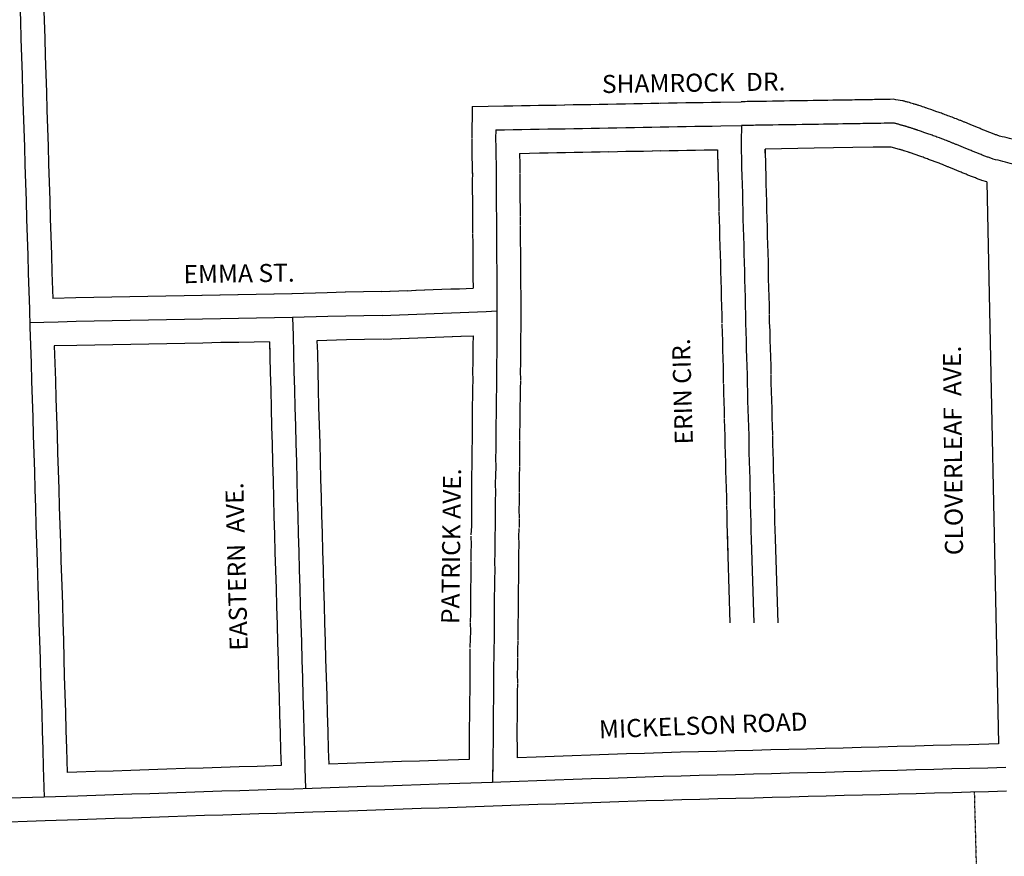
# Model space of a CAD drawing. Extents: x 2168698 to 2204063, y 15808012 to 15899945.
# Drawn here: x 2185055 to 2186419, y 15850638 to 15851798 of the extents above; entities that cross this region are included whole.
import ezdxf
from ezdxf.enums import TextEntityAlignment as Align

# ---------------------------------------------------------------- set-up
doc = ezdxf.new("R2010")
doc.units = 0
doc.header["$MEASUREMENT"] = 0
doc.linetypes.add('DGN_STYLE_2', pattern=[0.0011, 0, -0.0011])
for name, color, linetype in [('L18', 7, 'CONTINUOUS'), ('L2', 7, 'CONTINUOUS'), ('L3', 7, 'CONTINUOUS'), ('L9', 7, 'CONTINUOUS')]:
    doc.layers.add(name, color=color, linetype=linetype)
doc.styles.add('STYLE-FONT002', font='font002.shx')

msp = doc.modelspace()

# ---------------------------------------------------------------- linework, layer by layer
at = {"layer": 'L18', "color": 7, "linetype": 'CONTINUOUS'}
for p, q in [((2185682.1, 15851677.8), (2185681.5, 15851633.7)), ((2185682.1, 15851677.8), (2185726.2, 15851678.4)), ((2185726, 15851678.4), (2185738.1, 15851678.7)), ((2185738.3, 15851678.7), (2185750.3, 15851678.9)), ((2185750.3, 15851678.9), (2185762.3, 15851679)), ((2185762.1, 15851679), (2185774, 15851679.3)), ((2185774.2, 15851679.3), (2185786.2, 15851679.5)), ((2185786, 15851679.5), (2185798.1, 15851679.7)), ((2185798.3, 15851679.7), (2185810.3, 15851679.9)), ((2185810.1, 15851679.9), (2185822.1, 15851680.2)), ((2185822.3, 15851680.2), (2185834.3, 15851680.3)), ((2185834.1, 15851680.3), (2185846.1, 15851680.6)), ((2185846.3, 15851680.6), (2185858.2, 15851680.8)), ((2185858, 15851680.8), (2185870, 15851681)), ((2185870.2, 15851681), (2185882.2, 15851681.2)), ((2185882, 15851681.2), (2185894.1, 15851681.5)), ((2185894.5, 15851681.5), (2185906.5, 15851681.6)), ((2185906.1, 15851681.6), (2185918.1, 15851681.8)), ((2185918.1, 15851681.8), (2185930.1, 15851682.1)), ((2185929.8, 15851682.1), (2185941.7, 15851682.4)), ((2185942.4, 15851682.4), (2185954.4, 15851682.5)), ((2185954.2, 15851682.5), (2185966.3, 15851682.7)), ((2185966.1, 15851682.7), (2185978.1, 15851683)), ((2185978.3, 15851683), (2185990.3, 15851683.1)), ((2185990.1, 15851683.1), (2186002.1, 15851683.4)), ((2186002.3, 15851683.4), (2186014.1, 15851683.6)), ((2186013.9, 15851683.6), (2186026, 15851683.8)), ((2186026.3, 15851683.8), (2186054.8, 15851684.2)), ((2185681.5, 15851632.8), (2185681.7, 15851620.7)), ((2185681.7, 15851621.1), (2185681.7, 15851608)), ((2185991.5, 15851617.2), (2186003.5, 15851617.4)), ((2186003.3, 15851617.4), (2186021.9, 15851617.7)), ((2186021.9, 15851617.7), (2186022.5, 15851592.5)), ((2186087.8, 15851618.3), (2186088.2, 15851606.3)), ((2186155.9, 15851619.8), (2186087.9, 15851618.7)), ((2186087.9, 15851618.7), (2186088.4, 15851593.9)), ((2186091, 15851618.8), (2186090.9, 15851618.8)), ((2186209.7, 15851620.6), (2186155.9, 15851619.8)), ((2186155.9, 15851619.8), (2186155.9, 15851619.8)), ((2186237.8, 15851621.1), (2186209.7, 15851620.6)), ((2186209.7, 15851620.6), (2186209.7, 15851620.6)), ((2186248.9, 15851621.3), (2186237.8, 15851621.1)), ((2186237.8, 15851621.1), (2186237.8, 15851621.1)), ((2186262.8, 15851621.5), (2186248.8, 15851621.3)), ((2186248.8, 15851621.3), (2186248.9, 15851621.3)), ((2186274.4, 15851618.2), (2186262.8, 15851621.5)), ((2185681.7, 15851608), (2185682.2, 15851596.1)), ((2185747.6, 15851612.7), (2185775.4, 15851613.3)), ((2185747.6, 15851612.7), (2185748.2, 15851597.5)), ((2185775.2, 15851613.3), (2185787.2, 15851613.5)), ((2185787.4, 15851613.5), (2185799.5, 15851613.7)), ((2185799.3, 15851613.7), (2185811.3, 15851613.9)), ((2185811.5, 15851613.9), (2185823.5, 15851614.2)), ((2185823.3, 15851614.2), (2185835.3, 15851614.3)), ((2185835.5, 15851614.4), (2185847.5, 15851614.6)), ((2185847.3, 15851614.6), (2185859.2, 15851614.8)), ((2185859.4, 15851614.8), (2185871.4, 15851615.1)), ((2185871.2, 15851615), (2185883.2, 15851615.2)), ((2185883.4, 15851615.2), (2185895.5, 15851615.5)), ((2185895, 15851615.5), (2185907, 15851615.6)), ((2185907.5, 15851615.6), (2185919.5, 15851615.8)), ((2185919.5, 15851615.8), (2185931.5, 15851616.1)), ((2185931.7, 15851616.1), (2185943.7, 15851616.5)), ((2185943, 15851616.4), (2185955, 15851616.5)), ((2185955.2, 15851616.5), (2185967.3, 15851616.7)), ((2185967.5, 15851616.7), (2185979.5, 15851617)), ((2185979.3, 15851617), (2185991.3, 15851617.2)), ((2186021.9, 15851616.4), (2186022.2, 15851604.4)), ((2186286.9, 15851614.2), (2186280.9, 15851616.1)), ((2186302.5, 15851608.8), (2186289.6, 15851613.3)), ((2186329.1, 15851598.9), (2186314.6, 15851604.4)), ((2185682.2, 15851597), (2185682.2, 15851585)), ((2185748.2, 15851597.5), (2185748.2, 15851585.5)), ((2186022.5, 15851592.3), (2186022.8, 15851580.4)), ((2186088.4, 15851594.2), (2186088.8, 15851582.4)), ((2185682.3, 15851585.7), (2185682.1, 15851573.7)), ((2185748.2, 15851584.8), (2185748.1, 15851572.8)), ((2186022.8, 15851580.2), (2186023.2, 15851568.2)), ((2186088.8, 15851582.6), (2186089.2, 15851570.6)), ((2185682.1, 15851573), (2185682.2, 15851561)), ((2185748.1, 15851573.5), (2185748.2, 15851561.5)), ((2186023.2, 15851568.5), (2186023.6, 15851556.5)), ((2186089.2, 15851570.3), (2186089.5, 15851558.3)), ((2186395.2, 15851573), (2186388.5, 15851575.2)), ((2186395.2, 15851573), (2186411.2, 15850794.1)), ((2185682.2, 15851561), (2185682.3, 15851548.9)), ((2185748.2, 15851561.5), (2185748.3, 15851549.4)), ((2185748.3, 15851549.4), (2185748.4, 15851537.5)), ((2186023.6, 15851556.7), (2186023.8, 15851544.7)), ((2186089.6, 15851558.1), (2186089.8, 15851546.1)), ((2185682.3, 15851548.9), (2185682.4, 15851537)), ((2185682.4, 15851536.5), (2185682.6, 15851524.5)), ((2185748.4, 15851538), (2185748.6, 15851525.9)), ((2186023.8, 15851545.1), (2186023.9, 15851533.1)), ((2186089.8, 15851545.7), (2186089.9, 15851533.7)), ((2185682.6, 15851524.9), (2185682.7, 15851512.9)), ((2185748.6, 15851525.4), (2185748.7, 15851513.4)), ((2186023.9, 15851532.2), (2186024.4, 15851520.2)), ((2186089.9, 15851534.6), (2186090.3, 15851522.6)), ((2186090.3, 15851522.3), (2186090.7, 15851510.3)), ((2185682.7, 15851513.6), (2185682.6, 15851501.6)), ((2185748.7, 15851512.7), (2185748.6, 15851500.7)), ((2186024.4, 15851520.5), (2186024.7, 15851508.5)), ((2186024.7, 15851508.7), (2186025, 15851496.7)), ((2186090.7, 15851510.1), (2186090.9, 15851498.1)), ((2185682.6, 15851500.7), (2185682.8, 15851488.7)), ((2185748.6, 15851501.7), (2185748.7, 15851489.7)), ((2186025, 15851496.5), (2186025.3, 15851484.4)), ((2186090.9, 15851498.3), (2186091.3, 15851486.3)), ((2185682.8, 15851489.1), (2185682.8, 15851477.2)), ((2185748.7, 15851489.2), (2185748.8, 15851477.2)), ((2186025.3, 15851484.2), (2186025.7, 15851472.2)), ((2186091.3, 15851486.6), (2186091.7, 15851474.6)), ((2185682.8, 15851476.9), (2185682.9, 15851464.9)), ((2185748.8, 15851477.4), (2185748.9, 15851465.4)), ((2186025.7, 15851472.4), (2186026.1, 15851460.5)), ((2186091.7, 15851474.3), (2186092, 15851462.4)), ((2185682.9, 15851464.9), (2185683, 15851453)), ((2185748.9, 15851465.4), (2185748.9, 15851453.5)), ((2185748.9, 15851453.7), (2185749.1, 15851441.7)), ((2186026.1, 15851461.2), (2186026.2, 15851449.2)), ((2186092.1, 15851461.7), (2186092.2, 15851449.7)), ((2185683, 15851452.8), (2185683.1, 15851440.7)), ((2185683.1, 15851440.9), (2185683.2, 15851425.9)), ((2185749.1, 15851441.4), (2185749.2, 15851429.4)), ((2186026.2, 15851448.8), (2186026.4, 15851436.8)), ((2186092.1, 15851450.2), (2186092.4, 15851438.2)), ((2185749.2, 15851429.4), (2185749.3, 15851417.4)), ((2186026.4, 15851436.3), (2186026.9, 15851424.3)), ((2186092.4, 15851438.6), (2186092.8, 15851426.6)), ((2186092.8, 15851426.4), (2186093.2, 15851414.4)), ((2185157.6, 15851412.9), (2185132.6, 15851412.3)), ((2185182.6, 15851413.4), (2185157.6, 15851412.9)), ((2185207.6, 15851413.9), (2185182.6, 15851413.4)), ((2185232.7, 15851414.3), (2185207.7, 15851413.9)), ((2185257.6, 15851414.8), (2185232.6, 15851414.3)), ((2185282.7, 15851415.3), (2185257.6, 15851414.8)), ((2185307.7, 15851415.7), (2185282.8, 15851415.3)), ((2185332.5, 15851416.2), (2185307.6, 15851415.7)), ((2185357.6, 15851416.7), (2185332.6, 15851416.3)), ((2185382.5, 15851417.2), (2185357.5, 15851416.7)), ((2185407.8, 15851417.5), (2185382.8, 15851417.2)), ((2185432.4, 15851418.1), (2185407.4, 15851417.5)), ((2185556.1, 15851421.1), (2185568.1, 15851421.6)), ((2185568.3, 15851421.6), (2185580.2, 15851422)), ((2185580.4, 15851422), (2185592.5, 15851422.4)), ((2185592, 15851422.3), (2185604.1, 15851422.9)), ((2185604.3, 15851422.9), (2185616.3, 15851423.3)), ((2185616.1, 15851423.3), (2185628, 15851423.8)), ((2185628, 15851423.8), (2185640, 15851424.3)), ((2185640.2, 15851424.3), (2185652.3, 15851424.7)), ((2185652.6, 15851424.7), (2185664.6, 15851425.1)), ((2185664.1, 15851425.1), (2185683.2, 15851425.9)), ((2185749.3, 15851417.4), (2185749.4, 15851394.5)), ((2186026.9, 15851424.5), (2186027.2, 15851412.5)), ((2186027.2, 15851412.8), (2186027.5, 15851400.8)), ((2186093.2, 15851414.2), (2186093.4, 15851402.2)), ((2185132.6, 15851412.3), (2185101, 15851411.7)), ((2186027.5, 15851400.5), (2186027.8, 15851388.4)), ((2186093.4, 15851402.4), (2186093.8, 15851390.3)), ((2185749.4, 15851393.9), (2185749.3, 15851381.9)), ((2186027.8, 15851389.4), (2186027.8, 15851377.4)), ((2186093.8, 15851389.4), (2186093.8, 15851377.5)), ((2185749.3, 15851382.6), (2185749.4, 15851370.6)), ((2186027.8, 15851376.1), (2186028.3, 15851364.1)), ((2186093.8, 15851378.9), (2186094.3, 15851366.9)), ((2185630.8, 15851357.9), (2185642.8, 15851358.4)), ((2185642.6, 15851358.4), (2185654.7, 15851358.8)), ((2185654.4, 15851358.8), (2185666.4, 15851359.1)), ((2185666.9, 15851359.1), (2185683.2, 15851359.8)), ((2185683.2, 15851359.8), (2185683.1, 15851346.8)), ((2185749.4, 15851369.9), (2185749.2, 15851357.9)), ((2186028.3, 15851364.5), (2186028.7, 15851352.5)), ((2186094.3, 15851366.4), (2186094.6, 15851354.4)), ((2185134, 15851346.4), (2185103, 15851345.7)), ((2185159, 15851346.9), (2185134, 15851346.4)), ((2185184, 15851347.4), (2185159, 15851346.9)), ((2185209, 15851347.9), (2185184, 15851347.4)), ((2185233.9, 15851348.3), (2185208.9, 15851347.9)), ((2185259, 15851348.8), (2185234, 15851348.3)), ((2185284, 15851349.3), (2185259, 15851348.8)), ((2185308.9, 15851349.8), (2185283.9, 15851349.3)), ((2185333.9, 15851350.3), (2185309, 15851349.8)), ((2185358.8, 15851350.7), (2185333.8, 15851350.3)), ((2185401, 15851351.5), (2185358.9, 15851350.7)), ((2185401, 15851351.5), (2185401.5, 15851334.2)), ((2185401.1, 15851351.5), (2185402.1, 15851309.3)), ((2185508, 15851354.1), (2185467, 15851353)), ((2185467, 15851353), (2185467.5, 15851336)), ((2185532.9, 15851354.7), (2185507.9, 15851354.1)), ((2185558, 15851355.1), (2185532.7, 15851354.7)), ((2185558.9, 15851355.1), (2185570.9, 15851355.6)), ((2185570.7, 15851355.6), (2185582.6, 15851356.1)), ((2185582.3, 15851356), (2185594.3, 15851356.4)), ((2185594.8, 15851356.4), (2185606.9, 15851356.9)), ((2185606.7, 15851356.9), (2185618.7, 15851357.3)), ((2185618.9, 15851357.3), (2185630.8, 15851357.9)), ((2185683.1, 15851346.6), (2185683, 15851334.6)), ((2185749.1, 15851346.2), (2185749, 15851334.2)), ((2185749.2, 15851357.9), (2185749.1, 15851345.9)), ((2186028.7, 15851352.7), (2186028.9, 15851340.7)), ((2186094.7, 15851354.2), (2186094.9, 15851342.2)), ((2185467.5, 15851335.9), (2185468.1, 15851310.9)), ((2185683, 15851334.8), (2185682.8, 15851322.7)), ((2185749, 15851333.9), (2185748.8, 15851321.9)), ((2186028.9, 15851340.3), (2186029.4, 15851328.3)), ((2186094.9, 15851342.6), (2186095.3, 15851330.6)), ((2185682.8, 15851322.7), (2185682.7, 15851310.8)), ((2185748.8, 15851321.9), (2185748.7, 15851310)), ((2186029.4, 15851328.5), (2186029.7, 15851316.5)), ((2186095.3, 15851330.4), (2186095.7, 15851318.4)), ((2186095.7, 15851318.4), (2186096, 15851306.4)), ((2185402.1, 15851309.2), (2185402.8, 15851284.3)), ((2185468.1, 15851311), (2185468.7, 15851286.1)), ((2185682.7, 15851310.1), (2185682.8, 15851298.1)), ((2185748.7, 15851310.6), (2185748.8, 15851298.6)), ((2186029.7, 15851316.5), (2186030, 15851304.5)), ((2186030, 15851305.4), (2186030, 15851293.6)), ((2186096, 15851305.5), (2186096, 15851293.7)), ((2185682.8, 15851298.8), (2185682.6, 15851286.8)), ((2185748.8, 15851298), (2185748.6, 15851286)), ((2186030.1, 15851292.7), (2186030.4, 15851280.6)), ((2186096, 15851294.6), (2186096.4, 15851282.5)), ((2185402.8, 15851284.4), (2185403.3, 15851259.4)), ((2185468.7, 15851286), (2185469.3, 15851261)), ((2185682.6, 15851286.8), (2185682.5, 15851274.8)), ((2185748.6, 15851286), (2185748.5, 15851274)), ((2186030.4, 15851280.4), (2186030.8, 15851268.4)), ((2186096.4, 15851282.7), (2186096.8, 15851270.7)), ((2185682.2, 15851262.8), (2185682.1, 15851250.8)), ((2185682.5, 15851275.1), (2185682.2, 15851263.1)), ((2185748.5, 15851273.7), (2185748.2, 15851261.7)), ((2186030.8, 15851268.4), (2186031.3, 15851256.4)), ((2186096.8, 15851270.7), (2186097.2, 15851258.7)), ((2185403.3, 15851259.3), (2185404, 15851234.3)), ((2185469.3, 15851261.1), (2185470, 15851236.1)), ((2185682.1, 15851250.8), (2185681.9, 15851238.8)), ((2185748.1, 15851249.9), (2185747.9, 15851237.9)), ((2185748.2, 15851262), (2185748.1, 15851249.9)), ((2186031.2, 15851257), (2186031.4, 15851245)), ((2186097.2, 15851258), (2186097.4, 15851246)), ((2185470, 15851236.1), (2185470.7, 15851211.2)), ((2185681.9, 15851238.8), (2185681.8, 15851226.8)), ((2185747.9, 15851237.9), (2185747.7, 15851225.9)), ((2186031.4, 15851244.4), (2186031.9, 15851232.4)), ((2186097.4, 15851246.7), (2186097.8, 15851234.7)), ((2185404, 15851234.3), (2185404.7, 15851209.4)), ((2185681.8, 15851226.1), (2185681.8, 15851214.1)), ((2185747.8, 15851226.6), (2185747.8, 15851214.6)), ((2186031.9, 15851232.6), (2186032.2, 15851220.6)), ((2186097.8, 15851234.5), (2186098.2, 15851222.5)), ((2186098.2, 15851221.8), (2186098.3, 15851209.8)), ((2185404.7, 15851209.4), (2185405.4, 15851184.3)), ((2185470.7, 15851211.2), (2185471.4, 15851186.1)), ((2185681.8, 15851214.8), (2185681.7, 15851202.8)), ((2185747.8, 15851213.9), (2185747.7, 15851201.9)), ((2186032.2, 15851221.3), (2186032.3, 15851209.3)), ((2186032.3, 15851208.8), (2186032.6, 15851196.8)), ((2186098.3, 15851210.2), (2186098.5, 15851198.2)), ((2185681.7, 15851202.8), (2185681.5, 15851190.8)), ((2185747.7, 15851201.9), (2185747.5, 15851189.9)), ((2186032.6, 15851196.4), (2186033, 15851184.4)), ((2186098.5, 15851198.7), (2186099, 15851186.7)), ((2185405.4, 15851184.3), (2185406.1, 15851159.4)), ((2185471.4, 15851186.1), (2185472, 15851161.2)), ((2185681.5, 15851190.1), (2185681.6, 15851178.1)), ((2185747.5, 15851190.6), (2185747.6, 15851178.6)), ((2186033, 15851184.6), (2186033.3, 15851172.6)), ((2186099, 15851186.5), (2186099.3, 15851174.5)), ((2185681.6, 15851179.2), (2185681.3, 15851167.2)), ((2185747.6, 15851177.5), (2185747.3, 15851165.5)), ((2186033.3, 15851172.6), (2186033.7, 15851160.6)), ((2186099.3, 15851174.5), (2186099.7, 15851162.5)), ((2185406.1, 15851159.4), (2185406.7, 15851134.4)), ((2185472, 15851161.2), (2185472.7, 15851136.2)), ((2185681.3, 15851166.8), (2185681.2, 15851154.8)), ((2185681.2, 15851154.1), (2185681.2, 15851142.1)), ((2185747.3, 15851165.9), (2185747.1, 15851153.9)), ((2185747.1, 15851154.6), (2185747.2, 15851142.6)), ((2186033.7, 15851160.8), (2186033.9, 15851148.8)), ((2186099.7, 15851162.2), (2186099.9, 15851150.2)), ((2185681.2, 15851142.8), (2185681.1, 15851130.8)), ((2185747.2, 15851141.9), (2185747.1, 15851129.9)), ((2186033.9, 15851148.3), (2186034.4, 15851136.3)), ((2186099.9, 15851150.7), (2186100.3, 15851138.7)), ((2185406.7, 15851134.4), (2185407.4, 15851109.4)), ((2185472.7, 15851136.2), (2185473.4, 15851111.1)), ((2185681.1, 15851130.8), (2185680.9, 15851118.8)), ((2185747.1, 15851129.9), (2185746.9, 15851117.9)), ((2186034.4, 15851137.3), (2186034.4, 15851125.3)), ((2186100.4, 15851137.8), (2186100.4, 15851125.8)), ((2186100.4, 15851126.5), (2186100.8, 15851114.5)), ((2185680.9, 15851117.9), (2185681.1, 15851105.9)), ((2185746.9, 15851118.9), (2185747.1, 15851106.9)), ((2186034.5, 15851124.6), (2186034.8, 15851112.6)), ((2186034.8, 15851112.8), (2186035.1, 15851100.9)), ((2186100.8, 15851114.2), (2186101, 15851102.3)), ((2185407.4, 15851109.3), (2185408.2, 15851084.3)), ((2185473.4, 15851111.3), (2185474.1, 15851086.3)), ((2185681.1, 15851106.8), (2185681, 15851094.8)), ((2185747.1, 15851105.9), (2185747, 15851093.9)), ((2186035.1, 15851100.7), (2186039, 15850961.8)), ((2186101, 15851102.5), (2186101.4, 15851090.5)), ((2185474.1, 15851086.2), (2185474.8, 15851061.2)), ((2185681, 15851095.9), (2185680.4, 15851084)), ((2185746.9, 15851092.8), (2185746.3, 15851080.8)), ((2186035.4, 15851088.4), (2186035.8, 15851076.4)), ((2186101.4, 15851090.8), (2186101.8, 15851078.7)), ((2185408.2, 15851084.4), (2185408.8, 15851059.4)), ((2185680.4, 15851082.1), (2185680.5, 15851070.1)), ((2185746.4, 15851082.6), (2185746.5, 15851070.6)), ((2186035.8, 15851076.5), (2186036.5, 15851055.4)), ((2186101.8, 15851078.5), (2186105.4, 15850961.8)), ((2185408.8, 15851059.4), (2185409.5, 15851034.4)), ((2185474.8, 15851061.2), (2185475.5, 15851036.2)), ((2185680.3, 15851058.8), (2185680.2, 15851046.8)), ((2185680.5, 15851070.8), (2185680.3, 15851058.8)), ((2185746.3, 15851058), (2185746.2, 15851046)), ((2185746.5, 15851070), (2185746.3, 15851058)), ((2185680.2, 15851046.1), (2185680.3, 15851034.1)), ((2185746.2, 15851046.7), (2185746.3, 15851034.7)), ((2185409.5, 15851034.3), (2185410.3, 15851009.3)), ((2185475.5, 15851036.3), (2185476.2, 15851011.3)), ((2185680.3, 15851034.8), (2185680.1, 15851022.8)), ((2185746.3, 15851034), (2185746.1, 15851022)), ((2185680.1, 15851023.1), (2185679.9, 15851011.1)), ((2185746.1, 15851021.7), (2185745.9, 15851009.7)), ((2185410.3, 15851009.4), (2185410.9, 15850984.5)), ((2185476.2, 15851011.2), (2185476.9, 15850986.3)), ((2185679.9, 15851010.8), (2185679.7, 15850998.8)), ((2185745.9, 15851010), (2185745.7, 15850997.9)), ((2185679.7, 15850998.3), (2185679.7, 15850986.4)), ((2185745.7, 15850998.4), (2185745.7, 15850986.4)), ((2185410.9, 15850984.5), (2185411.6, 15850959.5)), ((2185476.9, 15850986.3), (2185477.6, 15850961.3)), ((2185679.7, 15850986.8), (2185679.6, 15850974.8)), ((2185745.7, 15850986), (2185745.6, 15850973.9)), ((2185679.6, 15850974.8), (2185679.4, 15850962.8)), ((2185745.6, 15850973.9), (2185745.4, 15850961.9)), ((2185745.4, 15850962.6), (2185745.5, 15850950.6)), ((2185411.6, 15850959.4), (2185412.4, 15850934.4)), ((2185477.6, 15850961.4), (2185478.3, 15850936.4)), ((2185679.5, 15850950.8), (2185679.3, 15850938.8)), ((2185679.4, 15850962.1), (2185679.5, 15850950.1)), ((2185745.5, 15850949.9), (2185745.3, 15850937.9)), ((2185478.4, 15850936.3), (2185479, 15850911.3)), ((2185679.4, 15850939.7), (2185678.9, 15850927.7)), ((2185745.3, 15850937), (2185744.8, 15850925)), ((2185412.4, 15850934.5), (2185413.1, 15850909.5)), ((2185678.9, 15850926.1), (2185678.9, 15850914.1)), ((2185744.9, 15850926.6), (2185744.9, 15850914.6)), ((2185413.1, 15850909.4), (2185413.8, 15850884.5)), ((2185479, 15850911.4), (2185479.8, 15850886.6)), ((2185679, 15850914.8), (2185678.8, 15850902.8)), ((2185744.9, 15850913.9), (2185744.8, 15850901.9)), ((2185678.8, 15850902.8), (2185678.6, 15850890.8)), ((2185744.8, 15850901.9), (2185744.6, 15850889.9)), ((2185413.8, 15850884.7), (2185414.5, 15850859.5)), ((2185479.8, 15850886.4), (2185480.5, 15850861.3)), ((2185678.6, 15850890.1), (2185678.7, 15850878.2)), ((2185744.6, 15850890.6), (2185744.7, 15850878.7)), ((2185678.7, 15850878.9), (2185678.6, 15850866.8)), ((2185744.7, 15850878), (2185744.6, 15850865.9)), ((2185414.5, 15850859.5), (2185415.2, 15850834.6)), ((2185480.5, 15850861.3), (2185481.1, 15850836.4)), ((2185678.5, 15850854.8), (2185678.3, 15850842.8)), ((2185678.6, 15850866.6), (2185678.5, 15850854.6)), ((2185744.5, 15850853.9), (2185744.3, 15850842)), ((2185744.6, 15850866.2), (2185744.5, 15850854.2)), ((2185678.3, 15850842.8), (2185678.2, 15850830.8)), ((2185744.3, 15850842), (2185744.2, 15850830)), ((2185415.2, 15850834.5), (2185415.9, 15850809.5)), ((2185481.1, 15850836.5), (2185481.9, 15850811.5)), ((2185678.2, 15850830.8), (2185678, 15850818.8)), ((2185744.2, 15850830), (2185744, 15850818)), ((2185678, 15850818.1), (2185678.1, 15850806.1)), ((2185744, 15850818.6), (2185744.4, 15850775)), ((2185415.9, 15850809.6), (2185416.6, 15850784.6)), ((2185481.9, 15850811.4), (2185482.6, 15850786.4)), ((2185678.1, 15850806.8), (2185677.7, 15850772.7)), ((2185482.6, 15850786.5), (2185483.2, 15850766.2)), ((2185678, 15850794.8), (2185677.8, 15850782.8)), ((2185416.6, 15850784.5), (2185417.2, 15850764)), ((2185065.2, 15850686.6), (2185040.1, 15850685.8)), ((2185090.2, 15850687.5), (2185065.2, 15850686.6))]:
    msp.add_line(p, q, dxfattribs=at)
at = {"layer": 'L18', "color": 7, "linetype": 'CONTINUOUS', "flags": 128}
for points in [[(2185085.8, 15851902.8), (2185086, 15851897.6), (2185086.8, 15851872.5), (2185087.4, 15851847.5), (2185088.2, 15851822.7), (2185089.1, 15851797.5), (2185089.7, 15851772.5), (2185090.5, 15851747.7), (2185091.4, 15851722.6), (2185092, 15851697.5), (2185092.8, 15851672.7), (2185093.7, 15851647.7), (2185094.5, 15851622.6), (2185095.1, 15851597.6), (2185096, 15851572.8), (2185096.9, 15851547.6), (2185097.4, 15851522.6), (2185098.3, 15851497.8), (2185099.1, 15851472.6), (2185099.7, 15851447.7), (2185101, 15851411.7)], [(2185556.9, 15851421.1), (2185531.6, 15851420.7), (2185531.4, 15851420.7), (2185506.4, 15851420.1), (2185506.2, 15851420.1), (2185481.2, 15851419.4), (2185481.3, 15851419.4), (2185432.3, 15851418.1)], [(2185103, 15851345.7), (2185104.6, 15851297.7), (2185105.2, 15851272.7), (2185106, 15851247.9), (2185106.9, 15851222.8), (2185107.5, 15851197.8), (2185108.3, 15851172.9), (2185109.2, 15851147.8), (2185109.8, 15851122.8), (2185110.6, 15851098), (2185111.5, 15851072.8), (2185112.1, 15851047.8), (2185113.3, 15851013)], [(2185113.3, 15851013), (2185114.1, 15850987.8), (2185114.7, 15850962.9), (2185115.6, 15850937.8), (2185116.2, 15850912.7), (2185116.8, 15850887.9), (2185117.6, 15850863.1), (2185118.5, 15850837.9), (2185119.1, 15850812.9), (2185119.9, 15850787.9), (2185120.7, 15850754.4)], [(2186411.2, 15850794.1), (2186370.8, 15850793), (2186345.8, 15850792.3), (2186320.8, 15850791.7), (2186295.8, 15850791), (2186270.8, 15850790.4), (2186245.7, 15850789.7), (2186221, 15850789), (2186196, 15850788.3), (2186171, 15850787.7), (2186145.9, 15850787), (2186120.9, 15850786.4), (2186095.9, 15850785.7), (2186070.9, 15850785), (2186045.9, 15850784.4), (2186020.9, 15850783.8), (2185995.9, 15850783.1), (2185970.8, 15850782.5), (2185946, 15850781.8), (2185920.9, 15850781), (2185895.8, 15850780.2), (2185870.8, 15850779.3)], [(2185677.7, 15850772.7), (2185633.8, 15850771.2), (2185609.1, 15850770.3), (2185584.1, 15850769.5), (2185559.1, 15850768.7), (2185534.1, 15850767.9), (2185509, 15850767.1), (2185483.2, 15850766.2)], [(2185870.8, 15850779.3), (2185845.8, 15850778.4), (2185820.7, 15850777.6), (2185795.7, 15850776.8), (2185770.7, 15850775.9), (2185744.4, 15850775)], [(2185417.2, 15850764), (2185384.3, 15850762.9), (2185359.3, 15850762.2), (2185334.2, 15850761.4), (2185309.2, 15850760.6), (2185284.1, 15850759.8), (2185259.1, 15850758.9), (2185234.1, 15850758.1), (2185209.1, 15850757.2), (2185184.4, 15850756.4), (2185159.4, 15850755.7), (2185134.4, 15850754.9), (2185120.7, 15850754.4)], [(2186422.6, 15850728.4), (2186397.6, 15850727.7), (2186372.6, 15850727), (2186347.5, 15850726.4), (2186322.5, 15850725.7), (2186297.5, 15850725.1), (2186272.5, 15850724.4), (2186247.5, 15850723.7), (2186222.8, 15850723), (2186197.7, 15850722.4), (2186172.7, 15850721.7), (2186147.7, 15850721), (2186122.7, 15850720.4), (2186097.6, 15850719.7), (2186072.6, 15850719.1), (2186047.6, 15850718.4), (2186022.6, 15850717.8), (2185997.5, 15850717.1), (2185972.6, 15850716.5), (2185947.9, 15850715.8), (2185923, 15850715), (2185873, 15850713.3)], [(2185711.1, 15850707.8), (2185636.1, 15850705.2), (2185611.3, 15850704.4), (2185586.3, 15850703.6), (2185561.2, 15850702.8), (2185536.2, 15850701.9), (2185511.2, 15850701.1), (2185461.2, 15850699.4), (2185436.2, 15850698.6), (2185411.2, 15850697.8), (2185386.3, 15850697), (2185361.3, 15850696.2), (2185336.3, 15850695.4), (2185311.3, 15850694.7), (2185286.4, 15850693.8), (2185261.3, 15850693), (2185236.3, 15850692.1), (2185211.3, 15850691.3), (2185186.5, 15850690.5), (2185161.4, 15850689.7), (2185136.4, 15850688.9), (2185090.1, 15850687.5)], [(2185873, 15850713.3), (2185848, 15850712.5), (2185823, 15850711.6), (2185798, 15850710.8), (2185773, 15850709.9), (2185748.2, 15850709.1), (2185711.2, 15850707.8)]]:
    msp.add_lwpolyline(points, dxfattribs=at)
at = {"layer": 'L18', "color": 7, "linetype": 'CONTINUOUS'}
for points, knots in [([(2186440.8, 15851630.1), (2186431.5, 15851632.3), (2186422.1, 15851634.4), (2186412.8, 15851636.6), (2186412.1, 15851636.9), (2186411.3, 15851637.2), (2186410.6, 15851637.4), (2186409.9, 15851637.7), (2186409.2, 15851637.9), (2186408.5, 15851638.2), (2186407.7, 15851638.5), (2186407, 15851638.7), (2186406.3, 15851639), (2186405.6, 15851639.3), (2186404.8, 15851639.5), (2186404.1, 15851639.8), (2186403.3, 15851640.1), (2186402.6, 15851640.4), (2186401.8, 15851640.7), (2186401, 15851641), (2186400.2, 15851641.3), (2186399.4, 15851641.6), (2186398.6, 15851641.9), (2186397.8, 15851642.3), (2186396.9, 15851642.6), (2186395.4, 15851643.2), (2186393.9, 15851643.8), (2186392.4, 15851644.4), (2186390.7, 15851645.1), (2186389, 15851645.7), (2186387.4, 15851646.4), (2186385.7, 15851647.1), (2186384, 15851647.8), (2186382.3, 15851648.5), (2186377.8, 15851650.4), (2186373.3, 15851652.2), (2186368.9, 15851654.1), (2186367.5, 15851654.6), (2186366.2, 15851655.2), (2186364.8, 15851655.7), (2186363.6, 15851656.2), (2186362.4, 15851656.7), (2186361.1, 15851657.2), (2186359.8, 15851657.8), (2186358.4, 15851658.3), (2186357, 15851658.9), (2186355.7, 15851659.4), (2186354.3, 15851659.9), (2186353, 15851660.5), (2186347.8, 15851662.4), (2186342.6, 15851664.4), (2186337.4, 15851666.3), (2186336.2, 15851666.7), (2186335.1, 15851667.2), (2186334, 15851667.6), (2186332.9, 15851668), (2186331.8, 15851668.4), (2186330.7, 15851668.7), (2186329.7, 15851669.1), (2186328.7, 15851669.5), (2186327.6, 15851669.9), (2186326.6, 15851670.2), (2186325.6, 15851670.6), (2186324.7, 15851670.9), (2186320.1, 15851672.5), (2186315.5, 15851674.1), (2186310.9, 15851675.7), (2186310.4, 15851675.9), (2186309.9, 15851676.1), (2186309.3, 15851676.3), (2186308.8, 15851676.4), (2186308.3, 15851676.6), (2186307.8, 15851676.8), (2186305.5, 15851677.5), (2186303.2, 15851678.3), (2186300.9, 15851679), (2186300.2, 15851679.2), (2186299.6, 15851679.4), (2186299, 15851679.6), (2186298.3, 15851679.8), (2186297.7, 15851680), (2186297.1, 15851680.2), (2186296.5, 15851680.4), (2186295.8, 15851680.6), (2186295.2, 15851680.8), (2186294.6, 15851681), (2186294, 15851681.2), (2186293.4, 15851681.4), (2186290.9, 15851682.1), (2186288.5, 15851682.8), (2186286, 15851683.5), (2186285.4, 15851683.7), (2186284.8, 15851683.9), (2186284.1, 15851684), (2186283.5, 15851684.2), (2186282.8, 15851684.4), (2186282.2, 15851684.6), (2186281.6, 15851684.7), (2186280.9, 15851684.9), (2186280.3, 15851685.1), (2186279.6, 15851685.2), (2186279, 15851685.4), (2186278.4, 15851685.6), (2186274.2, 15851686.2), (2186270.1, 15851686.9), (2186266, 15851687.6), (2186259.9, 15851687.5), (2186253.9, 15851687.4), (2186247.9, 15851687.3), (2186247.8, 15851687.3), (2186247.8, 15851687.3), (2186247.8, 15851687.3), (2186244.1, 15851687.2), (2186240.4, 15851687.2), (2186236.7, 15851687.1), (2186236.7, 15851687.1), (2186236.7, 15851687.1), (2186236.7, 15851687.1), (2186227.4, 15851687), (2186218, 15851686.8), (2186208.6, 15851686.6), (2186208.7, 15851686.6), (2186208.7, 15851686.6), (2186208.7, 15851686.6), (2186190.8, 15851686.4), (2186172.8, 15851686.1), (2186154.9, 15851685.8), (2186154.9, 15851685.8), (2186154.8, 15851685.8), (2186154.8, 15851685.8), (2186133.2, 15851685.5), (2186111.5, 15851685.1), (2186089.9, 15851684.8), (2186089.9, 15851684.8), (2186090, 15851684.8), (2186090, 15851684.8), (2186085.7, 15851684.7), (2186081.5, 15851684.7), (2186077.2, 15851684.6), (2186077.1, 15851684.6), (2186077.1, 15851684.6), (2186077.1, 15851684.6), (2186069.6, 15851684.5), (2186062.2, 15851684.4), (2186054.7, 15851684.2)], [0, 0, 0, 0, 0.04, 0.04, 0.04, 0.08, 0.08, 0.08, 0.08144, 0.08144, 0.08144, 0.082924, 0.082924, 0.082924, 0.084455, 0.084455, 0.084455, 0.08604, 0.08604, 0.08604, 0.087689, 0.087689, 0.087689, 0.089395, 0.089395, 0.089395, 0.092539, 0.092539, 0.092539, 0.096062, 0.096062, 0.096062, 0.099596, 0.099596, 0.099596, 0.108979, 0.108979, 0.108979, 0.1118, 0.1118, 0.1118, 0.11436, 0.11436, 0.11436, 0.117259, 0.117259, 0.117259, 0.12, 0.12, 0.12, 0.16, 0.16, 0.16, 0.170796, 0.170796, 0.170796, 0.180888, 0.180888, 0.180888, 0.190646, 0.190646, 0.190646, 0.2, 0.2, 0.2, 0.24, 0.24, 0.24, 0.260564, 0.260564, 0.260564, 0.28, 0.28, 0.28, 0.32, 0.32, 0.32, 0.330315, 0.330315, 0.330315, 0.340396, 0.340396, 0.340396, 0.350287, 0.350287, 0.350287, 0.36, 0.36, 0.36, 0.4, 0.4, 0.4, 0.409999, 0.409999, 0.409999, 0.419998, 0.419998, 0.419998, 0.429998, 0.429998, 0.429998, 0.44, 0.44, 0.44, 0.48, 0.48, 0.48, 0.52, 0.52, 0.52, 0.56, 0.56, 0.56, 0.6, 0.6, 0.6, 0.64, 0.64, 0.64, 0.68, 0.68, 0.68, 0.72, 0.72, 0.72, 0.76, 0.76, 0.76, 0.8, 0.8, 0.8, 0.84, 0.84, 0.84, 0.88, 0.88, 0.88, 0.92, 0.92, 0.92, 0.96, 0.96, 0.96, 1, 1, 1, 1]), ([(2186280.9, 15851616.1), (2186280.3, 15851616.3), (2186279.7, 15851616.5), (2186279.2, 15851616.7), (2186278.6, 15851616.9), (2186278.1, 15851617), (2186277.5, 15851617.2), (2186277, 15851617.4), (2186276.5, 15851617.5), (2186275.9, 15851617.7), (2186275.4, 15851617.8), (2186274.9, 15851618), (2186274.4, 15851618.2)], [0, 0, 0, 0, 0.262285, 0.262285, 0.262285, 0.515619, 0.515619, 0.515619, 0.761363, 0.761363, 0.761363, 1, 1, 1, 1]), ([(2186289.6, 15851613.3), (2186289.1, 15851613.4), (2186288.6, 15851613.6), (2186288.2, 15851613.8), (2186287.7, 15851613.9), (2186287.3, 15851614), (2186286.9, 15851614.2)], [0, 0, 0, 0, 0.514062, 0.514062, 0.514062, 1, 1, 1, 1]), ([(2186314.6, 15851604.4), (2186313.5, 15851604.8), (2186312.4, 15851605.2), (2186311.3, 15851605.6), (2186310.3, 15851606), (2186309.3, 15851606.3), (2186308.2, 15851606.7), (2186307.3, 15851607.1), (2186306.3, 15851607.4), (2186305.3, 15851607.8), (2186304.4, 15851608.1), (2186303.4, 15851608.4), (2186302.5, 15851608.8)], [0, 0, 0, 0, 0.273445, 0.273445, 0.273445, 0.52658, 0.52658, 0.52658, 0.769316, 0.769316, 0.769316, 1, 1, 1, 1]), ([(2186388.5, 15851575.2), (2186387.7, 15851575.5), (2186386.8, 15851575.8), (2186386, 15851576.1), (2186385.1, 15851576.5), (2186384.3, 15851576.8), (2186383.4, 15851577.1), (2186382.6, 15851577.4), (2186381.7, 15851577.7), (2186380.9, 15851578), (2186380, 15851578.4), (2186379.1, 15851578.7), (2186378.2, 15851579), (2186377.3, 15851579.4), (2186376.4, 15851579.7), (2186375.5, 15851580.1), (2186374.6, 15851580.5), (2186373.6, 15851580.8), (2186372.7, 15851581.2), (2186371.1, 15851581.8), (2186369.4, 15851582.5), (2186367.8, 15851583.1), (2186366, 15851583.9), (2186364.2, 15851584.6), (2186362.4, 15851585.3), (2186360.6, 15851586.1), (2186358.9, 15851586.8), (2186357.1, 15851587.5), (2186352.6, 15851589.4), (2186348.2, 15851591.2), (2186343.7, 15851593.1), (2186342.4, 15851593.6), (2186341.2, 15851594.1), (2186339.9, 15851594.6), (2186338.7, 15851595.1), (2186337.6, 15851595.6), (2186336.5, 15851596), (2186335.2, 15851596.5), (2186333.9, 15851597), (2186332.6, 15851597.5), (2186331.5, 15851598), (2186330.3, 15851598.5), (2186329.1, 15851598.9)], [0, 0, 0, 0, 0.041637, 0.041637, 0.041637, 0.084018, 0.084018, 0.084018, 0.127201, 0.127201, 0.127201, 0.171374, 0.171374, 0.171374, 0.216708, 0.216708, 0.216708, 0.263845, 0.263845, 0.263845, 0.34663, 0.34663, 0.34663, 0.437831, 0.437831, 0.437831, 0.527013, 0.527013, 0.527013, 0.753718, 0.753718, 0.753718, 0.818409, 0.818409, 0.818409, 0.875994, 0.875994, 0.875994, 0.940451, 0.940451, 0.940451, 1, 1, 1, 1])]:
    msp.add_open_spline(points, degree=3, knots=knots, dxfattribs=at)
at = {"layer": 'L2', "color": 6, "linetype": 'DGN_STYLE_2'}
msp.add_line((2186377.8, 15850727.2), (2186411, 15849478.6), dxfattribs=at)
at = {"layer": 'L3', "color": 2, "linetype": 'CONTINUOUS'}
for p, q in [((2185716.4, 15851394.4), (2185716.3, 15851382.4)), ((2185433.2, 15851385.1), (2185433.8, 15851360.1)), ((2185716.3, 15851382.4), (2185716.4, 15851370.4)), ((2185433.8, 15851360.1), (2185434.5, 15851335.1)), ((2185716.2, 15851358.4), (2185716.1, 15851346.4)), ((2185716.4, 15851370.4), (2185716.2, 15851358.4)), ((2185716.1, 15851346.4), (2185716, 15851334.4)), ((2185434.5, 15851335.1), (2185435.1, 15851310.1)), ((2185716, 15851334.4), (2185715.8, 15851322.3)), ((2185715.8, 15851322.3), (2185715.7, 15851310.4)), ((2185435.1, 15851310.1), (2185435.7, 15851285.2)), ((2185715.7, 15851310.4), (2185715.8, 15851298.4)), ((2185715.8, 15851298.4), (2185715.6, 15851286.4)), ((2185435.7, 15851285.2), (2185436.3, 15851260.2)), ((2185715.6, 15851286.4), (2185715.5, 15851274.4)), ((2185715.5, 15851274.4), (2185715.2, 15851262.4)), ((2185436.3, 15851260.2), (2185437, 15851235.2)), ((2185715.1, 15851250.3), (2185714.9, 15851238.3)), ((2185715.2, 15851262.4), (2185715.1, 15851250.3)), ((2185714.9, 15851238.3), (2185714.8, 15851226.3)), ((2185437, 15851235.2), (2185437.7, 15851210.3)), ((2185714.8, 15851226.3), (2185714.8, 15851214.3)), ((2185437.7, 15851210.3), (2185438.4, 15851185.2)), ((2185714.8, 15851214.3), (2185714.7, 15851202.3)), ((2185714.7, 15851202.3), (2185714.5, 15851190.3)), ((2185438.4, 15851185.2), (2185439, 15851160.3)), ((2185714.5, 15851190.3), (2185714.6, 15851178.3)), ((2185714.6, 15851178.3), (2185714.3, 15851166.4)), ((2185439, 15851160.3), (2185439.7, 15851135.3)), ((2185714.3, 15851166.4), (2185714.1, 15851154.4)), ((2185714.1, 15851154.4), (2185714.2, 15851142.4)), ((2185714.2, 15851142.4), (2185714.1, 15851130.4)), ((2185439.7, 15851135.3), (2185440.4, 15851110.3)), ((2185714.1, 15851130.4), (2185713.9, 15851118.4)), ((2185713.9, 15851118.4), (2185714.1, 15851106.4)), ((2185440.4, 15851110.3), (2185441.1, 15851085.3)), ((2185714.1, 15851106.4), (2185714, 15851094.4)), ((2185441.1, 15851085.3), (2185441.8, 15851060.3)), ((2185714, 15851094.4), (2185713.4, 15851082.4)), ((2185713.4, 15851082.4), (2185713.5, 15851070.4)), ((2185441.8, 15851060.3), (2185442.5, 15851035.3)), ((2185713.3, 15851058.4), (2185713.2, 15851046.4)), ((2185713.5, 15851070.4), (2185713.3, 15851058.4)), ((2185713.2, 15851046.4), (2185713.3, 15851034.4)), ((2185442.5, 15851035.3), (2185443.3, 15851010.3)), ((2185713.3, 15851034.4), (2185713.1, 15851022.4)), ((2185713.1, 15851022.4), (2185712.9, 15851010.4)), ((2185443.3, 15851010.3), (2185443.9, 15850985.4)), ((2185712.9, 15851010.4), (2185712.7, 15850998.3)), ((2185712.7, 15850998.3), (2185712.7, 15850986.4)), ((2185443.9, 15850985.4), (2185444.6, 15850960.4)), ((2185712.7, 15850986.4), (2185712.6, 15850974.3)), ((2185712.6, 15850974.3), (2185712.4, 15850962.3)), ((2185444.6, 15850960.4), (2185445.4, 15850935.4)), ((2185712.5, 15850950.3), (2185712.3, 15850938.3)), ((2185712.4, 15850962.3), (2185712.5, 15850950.3)), ((2185445.4, 15850935.4), (2185446, 15850910.4)), ((2185712.3, 15850938.3), (2185711.9, 15850926.4)), ((2185711.9, 15850926.4), (2185711.9, 15850914.4)), ((2185446, 15850910.4), (2185446.8, 15850885.6)), ((2185711.9, 15850914.4), (2185711.8, 15850902.4)), ((2185711.8, 15850902.4), (2185711.6, 15850890.4)), ((2185446.8, 15850885.6), (2185447.5, 15850860.4)), ((2185711.6, 15850890.4), (2185711.7, 15850878.5)), ((2185711.7, 15850878.5), (2185711.6, 15850866.4)), ((2185447.5, 15850860.4), (2185448.1, 15850835.5)), ((2185711.5, 15850854.4), (2185711.3, 15850842.4)), ((2185711.6, 15850866.4), (2185711.5, 15850854.4)), ((2185711.3, 15850842.4), (2185711.2, 15850830.4)), ((2185448.1, 15850835.5), (2185448.9, 15850810.5)), ((2185711.2, 15850830.4), (2185711, 15850818.4)), ((2185711, 15850818.4), (2185711.1, 15850806.4)), ((2185448.9, 15850810.5), (2185449.6, 15850785.5)), ((2185711.1, 15850806.4), (2185711, 15850794.4)), ((2185449.6, 15850785.5), (2185450.3, 15850760.5)), ((2185711, 15850794.4), (2185710.8, 15850782.4)), ((2185710.8, 15850782.4), (2185710.6, 15850770.5)), ((2185450.3, 15850760.5), (2185451.1, 15850732.1)), ((2185710.6, 15850770.5), (2185710.2, 15850740.8)), ((2185710.4, 15850758.2), (2185710.3, 15850748.7)), ((2185089.1, 15850720.5), (2184694, 15850708))]:
    msp.add_line(p, q, dxfattribs=at)
at = {"layer": 'L3', "color": 2, "linetype": 'CONTINUOUS', "flags": 128}
for points in [[(2185055.3, 15851821.5), (2185056.1, 15851796.5), (2185056.7, 15851771.6), (2185057.6, 15851746.6), (2185058.4, 15851721.6), (2185059, 15851696.6), (2185059.9, 15851671.6), (2185060.7, 15851646.6), (2185061.6, 15851621.6), (2185062.2, 15851596.6), (2185063, 15851571.6), (2185063.9, 15851546.7), (2185064.5, 15851521.7), (2185065.3, 15851496.7), (2185066.2, 15851471.7), (2185066.8, 15851446.7), (2185067.6, 15851421.7), (2185068.5, 15851396.7), (2185069.1, 15851371.7), (2185069.9, 15851346.7), (2185070.8, 15851321.8), (2185071.6, 15851296.7), (2185072.2, 15851271.8), (2185073, 15851246.8), (2185073.9, 15851221.8), (2185074.5, 15851196.8), (2185075.3, 15851171.8), (2185076.2, 15851146.8), (2185076.8, 15851121.9), (2185077.6, 15851096.9), (2185078.5, 15851071.8), (2185079.1, 15851046.9), (2185080.3, 15851011.9)], [(2185714.7, 15851645.2), (2185714.5, 15851633.2), (2185714.7, 15851621.2), (2185714.7, 15851609.2), (2185715.2, 15851597.2), (2185715.2, 15851585.2), (2185715.1, 15851573.3), (2185715.2, 15851561.3), (2185715.3, 15851549.2), (2185715.4, 15851537.3), (2185715.6, 15851525.2), (2185715.7, 15851513.2), (2185715.6, 15851501.2), (2185715.7, 15851489.2), (2185715.8, 15851477.2), (2185715.9, 15851465.2), (2185716, 15851453.3), (2185716.1, 15851441.2), (2185716.2, 15851429.2), (2185716.3, 15851417.2), (2185716.4, 15851394.4)], [(2185714.7, 15851645.2), (2185726.7, 15851645.4), (2185738.8, 15851645.7), (2185750.8, 15851645.9), (2185762.8, 15851646), (2185774.7, 15851646.3), (2185786.7, 15851646.5), (2185798.8, 15851646.7), (2185810.8, 15851646.9), (2185822.8, 15851647.2), (2185834.8, 15851647.3), (2185846.8, 15851647.6), (2185858.7, 15851647.8), (2185870.7, 15851648), (2185882.7, 15851648.2), (2185894.8, 15851648.5), (2185906.8, 15851648.6), (2185918.8, 15851648.8), (2185930.8, 15851649.1), (2185942.7, 15851649.4), (2185954.7, 15851649.5), (2185966.8, 15851649.7), (2185978.8, 15851650), (2185990.8, 15851650.2), (2186002.8, 15851650.4), (2186014.6, 15851650.6), (2186026.7, 15851650.9), (2186055.3, 15851651.2)], [(2186055.3, 15851651.2), (2186054.7, 15851629.3), (2186054.8, 15851617.3), (2186055.2, 15851605.3), (2186055.4, 15851593.2), (2186055.8, 15851581.4), (2186056.2, 15851569.4), (2186056.6, 15851557.4), (2186056.8, 15851545.4), (2186056.9, 15851533.4), (2186057.3, 15851521.4), (2186057.7, 15851509.4), (2186057.9, 15851497.4), (2186058.3, 15851485.4), (2186058.7, 15851473.4), (2186059.1, 15851461.5), (2186059.2, 15851449.5), (2186059.4, 15851437.5), (2186059.8, 15851425.5), (2186060.2, 15851413.5), (2186060.4, 15851401.5), (2186060.8, 15851389.4), (2186060.8, 15851377.5), (2186061.3, 15851365.5), (2186061.7, 15851353.5), (2186061.9, 15851341.5), (2186062.3, 15851329.5), (2186062.7, 15851317.5), (2186063, 15851305.5), (2186063, 15851293.6), (2186063.4, 15851281.5), (2186063.8, 15851269.5), (2186064.2, 15851257.5), (2186064.4, 15851245.5), (2186064.9, 15851233.5), (2186065.2, 15851221.5), (2186065.3, 15851209.5), (2186065.5, 15851197.5), (2186066, 15851185.5), (2186066.3, 15851173.5), (2186066.7, 15851161.5), (2186066.9, 15851149.5), (2186067.4, 15851137.5), (2186067.4, 15851125.5), (2186067.8, 15851113.5), (2186068.1, 15851101.6), (2186068.4, 15851089.6), (2186068.8, 15851077.5), (2186072.3, 15850961.8)], [(2185557.5, 15851388.1), (2185532.1, 15851387.7), (2185507.1, 15851387.1), (2185482.1, 15851386.4), (2185433.2, 15851385.1)], [(2185557.5, 15851388.1), (2185569.5, 15851388.6), (2185581.4, 15851389), (2185593.4, 15851389.4), (2185605.5, 15851389.9), (2185617.5, 15851390.3), (2185629.4, 15851390.8), (2185641.4, 15851391.3), (2185653.5, 15851391.8), (2185665.5, 15851392.1), (2185677.4, 15851392.6), (2185689.4, 15851393.1), (2185701.5, 15851393.5), (2185716.4, 15851394.4)], [(2185433.2, 15851385.1), (2185408.2, 15851384.5), (2185383.2, 15851384.2), (2185358.2, 15851383.7), (2185333.2, 15851383.3), (2185308.3, 15851382.7), (2185283.4, 15851382.3), (2185258.3, 15851381.8), (2185233.3, 15851381.3), (2185208.3, 15851380.9), (2185183.3, 15851380.4), (2185158.3, 15851379.9), (2185133.3, 15851379.4), (2185108.4, 15851378.8), (2185068.4, 15851378)], [(2185080.3, 15851011.9), (2185081.1, 15850986.9), (2185081.7, 15850961.9), (2185082.6, 15850936.9), (2185083.2, 15850911.9), (2185083.8, 15850886.9), (2185084.6, 15850861.9), (2185085.5, 15850836.9), (2185086.1, 15850811.9), (2185086.9, 15850786.9), (2185087.5, 15850762), (2185089.1, 15850720.4)], [(2186421.7, 15850761.4), (2186396.7, 15850760.7), (2186371.7, 15850760), (2186346.7, 15850759.4), (2186321.7, 15850758.7), (2186296.6, 15850758), (2186271.6, 15850757.4), (2186246.6, 15850756.7), (2186221.9, 15850756), (2186196.8, 15850755.4), (2186171.8, 15850754.7), (2186146.8, 15850754), (2186121.8, 15850753.4), (2186096.8, 15850752.7), (2186071.8, 15850752), (2186046.8, 15850751.4), (2186021.7, 15850750.8), (2185996.7, 15850750.1), (2185971.7, 15850749.5), (2185946.9, 15850748.8), (2185921.9, 15850748), (2185871.9, 15850746.3)], [(2185871.9, 15850746.3), (2185846.9, 15850745.5), (2185821.9, 15850744.6), (2185796.8, 15850743.8), (2185771.8, 15850742.9), (2185747.1, 15850742), (2185709.5, 15850740.7)], [(2185710.2, 15850740.8), (2185635, 15850738.2), (2185610.2, 15850737.4), (2185585.2, 15850736.5), (2185560.2, 15850735.7), (2185535.2, 15850734.9), (2185510.1, 15850734.1), (2185460.1, 15850732.4), (2185435.1, 15850731.6), (2185410.1, 15850730.7), (2185385.3, 15850729.9), (2185360.3, 15850729.2), (2185335.3, 15850728.4), (2185310.3, 15850727.6), (2185285.2, 15850726.8), (2185260.2, 15850725.9), (2185235.2, 15850725.1), (2185210.2, 15850724.3), (2185185.4, 15850723.5), (2185160.4, 15850722.7), (2185135.4, 15850721.9), (2185089, 15850720.4)]]:
    msp.add_lwpolyline(points, dxfattribs=at)
at = {"layer": 'L3', "color": 2, "linetype": 'CONTINUOUS'}
msp.add_open_spline([(2186431.2, 15851597.8), (2186422.1, 15851600.2), (2186413.1, 15851602.5), (2186404, 15851604.8), (2186403.3, 15851605), (2186402.5, 15851605.3), (2186401.8, 15851605.6), (2186401, 15851605.8), (2186400.3, 15851606.1), (2186399.5, 15851606.3), (2186398.8, 15851606.6), (2186398, 15851606.9), (2186397.2, 15851607.2), (2186396.4, 15851607.5), (2186395.7, 15851607.7), (2186394.9, 15851608), (2186394.1, 15851608.3), (2186393.3, 15851608.6), (2186392.5, 15851608.9), (2186391.6, 15851609.2), (2186390.8, 15851609.6), (2186390, 15851609.9), (2186389.2, 15851610.2), (2186388.3, 15851610.5), (2186387.5, 15851610.9), (2186386.6, 15851611.2), (2186385.7, 15851611.5), (2186384.8, 15851611.9), (2186383.2, 15851612.5), (2186381.7, 15851613.1), (2186380.1, 15851613.8), (2186378.4, 15851614.5), (2186376.6, 15851615.2), (2186374.9, 15851615.9), (2186373.1, 15851616.6), (2186371.4, 15851617.3), (2186369.7, 15851618), (2186365.2, 15851619.9), (2186360.8, 15851621.7), (2186356.3, 15851623.6), (2186355, 15851624.1), (2186353.7, 15851624.7), (2186352.3, 15851625.2), (2186351.2, 15851625.7), (2186350, 15851626.1), (2186348.8, 15851626.6), (2186347.5, 15851627.2), (2186346.1, 15851627.7), (2186344.8, 15851628.2), (2186343.6, 15851628.7), (2186342.3, 15851629.2), (2186341.1, 15851629.7), (2186339.9, 15851630.2), (2186338.7, 15851630.6), (2186337.5, 15851631.1), (2186336.3, 15851631.5), (2186335.2, 15851631.9), (2186334.1, 15851632.4), (2186332.6, 15851632.9), (2186331.1, 15851633.4), (2186329.7, 15851634), (2186328.5, 15851634.4), (2186327.2, 15851634.9), (2186326, 15851635.3), (2186324.9, 15851635.8), (2186323.8, 15851636.2), (2186322.6, 15851636.6), (2186321.6, 15851637), (2186320.5, 15851637.3), (2186319.5, 15851637.7), (2186318.5, 15851638.1), (2186317.5, 15851638.5), (2186316.5, 15851638.8), (2186315.5, 15851639.2), (2186314.5, 15851639.5), (2186313.6, 15851639.8), (2186312.6, 15851640.2), (2186311.7, 15851640.5), (2186310.8, 15851640.8), (2186309.9, 15851641.2), (2186309, 15851641.5), (2186308.1, 15851641.8), (2186306.6, 15851642.3), (2186305, 15851642.9), (2186303.5, 15851643.4), (2186302.4, 15851643.8), (2186301.3, 15851644.1), (2186300.3, 15851644.5), (2186299.8, 15851644.7), (2186299.3, 15851644.8), (2186298.8, 15851645), (2186298.3, 15851645.2), (2186297.8, 15851645.3), (2186297.3, 15851645.5), (2186296.9, 15851645.6), (2186296.4, 15851645.8), (2186296, 15851645.9), (2186295.5, 15851646.1), (2186295.1, 15851646.2), (2186294.7, 15851646.4), (2186294, 15851646.6), (2186293.4, 15851646.8), (2186292.7, 15851647), (2186292.1, 15851647.2), (2186291.5, 15851647.4), (2186290.9, 15851647.6), (2186290.3, 15851647.8), (2186289.7, 15851648), (2186289.1, 15851648.2), (2186288.5, 15851648.3), (2186287.9, 15851648.5), (2186287.3, 15851648.7), (2186286.7, 15851648.9), (2186286.2, 15851649.1), (2186285.6, 15851649.2), (2186285, 15851649.4), (2186284.5, 15851649.6), (2186283.9, 15851649.8), (2186283.4, 15851649.9), (2186282.8, 15851650.1), (2186282.3, 15851650.2), (2186281.7, 15851650.4), (2186281.2, 15851650.6), (2186280.6, 15851650.7), (2186280.1, 15851650.9), (2186279.5, 15851651.1), (2186278.9, 15851651.2), (2186278.3, 15851651.4), (2186277.7, 15851651.6), (2186277.1, 15851651.7), (2186276.5, 15851651.9), (2186275.9, 15851652.1), (2186275.3, 15851652.2), (2186274.7, 15851652.4), (2186274.2, 15851652.5), (2186273.6, 15851652.7), (2186273, 15851652.9), (2186272.4, 15851653), (2186271.8, 15851653.2), (2186271.2, 15851653.3), (2186270.6, 15851653.5), (2186270, 15851653.7), (2186269.4, 15851653.8), (2186268.8, 15851654), (2186268.2, 15851654.1), (2186267.6, 15851654.3), (2186267, 15851654.4), (2186266.4, 15851654.6), (2186260.4, 15851654.5), (2186254.4, 15851654.4), (2186248.4, 15851654.3), (2186244.7, 15851654.2), (2186241, 15851654.2), (2186237.3, 15851654.1), (2186227.9, 15851654), (2186218.6, 15851653.8), (2186209.2, 15851653.6), (2186191.2, 15851653.4), (2186173.3, 15851653.1), (2186155.4, 15851652.8), (2186133.7, 15851652.5), (2186112.1, 15851652.1), (2186090.4, 15851651.8), (2186086.2, 15851651.7), (2186081.9, 15851651.7), (2186077.6, 15851651.6), (2186070.2, 15851651.5), (2186062.7, 15851651.4), (2186055.3, 15851651.2)], degree=3, knots=[0, 0, 0, 0, 0.055556, 0.055556, 0.055556, 0.057381, 0.057381, 0.057381, 0.059241, 0.059241, 0.059241, 0.061142, 0.061142, 0.061142, 0.063087, 0.063087, 0.063087, 0.06508, 0.06508, 0.06508, 0.067131, 0.067131, 0.067131, 0.069249, 0.069249, 0.069249, 0.071446, 0.071446, 0.071446, 0.075393, 0.075393, 0.075393, 0.079778, 0.079778, 0.079778, 0.084118, 0.084118, 0.084118, 0.095393, 0.095393, 0.095393, 0.098697, 0.098697, 0.098697, 0.101667, 0.101667, 0.101667, 0.105012, 0.105012, 0.105012, 0.10814, 0.10814, 0.10814, 0.111111, 0.111111, 0.111111, 0.166667, 0.166667, 0.166667, 0.177134, 0.177134, 0.177134, 0.185949, 0.185949, 0.185949, 0.194002, 0.194002, 0.194002, 0.201494, 0.201494, 0.201494, 0.208709, 0.208709, 0.208709, 0.215596, 0.215596, 0.215596, 0.222222, 0.222222, 0.222222, 0.277778, 0.277778, 0.277778, 0.299063, 0.299063, 0.299063, 0.313772, 0.313772, 0.313772, 0.320639, 0.320639, 0.320639, 0.327129, 0.327129, 0.327129, 0.333333, 0.333333, 0.333333, 0.388889, 0.388889, 0.388889, 0.397564, 0.397564, 0.397564, 0.405927, 0.405927, 0.405927, 0.414028, 0.414028, 0.414028, 0.421902, 0.421902, 0.421902, 0.429587, 0.429587, 0.429587, 0.437095, 0.437095, 0.437095, 0.444444, 0.444444, 0.444444, 0.5, 0.5, 0.5, 0.507934, 0.507934, 0.507934, 0.515869, 0.515869, 0.515869, 0.523804, 0.523804, 0.523804, 0.53174, 0.53174, 0.53174, 0.539677, 0.539677, 0.539677, 0.547616, 0.547616, 0.547616, 0.555556, 0.555556, 0.555556, 0.611111, 0.611111, 0.611111, 0.666667, 0.666667, 0.666667, 0.722222, 0.722222, 0.722222, 0.777778, 0.777778, 0.777778, 0.833333, 0.833333, 0.833333, 0.888889, 0.888889, 0.888889, 0.944444, 0.944444, 0.944444, 1, 1, 1, 1], dxfattribs=at)

# ---------------------------------------------------------------- texts
at = {"layer": 'L9', "color": 7, "linetype": 'CONTINUOUS', "style": 'STYLE-FONT002'}
for s, rotation, p in [('SHAMROCK  DR.', 0.8474, (2185989.1, 15851698.1)), ('EMMA ST.', 0.8474, (2185359.2, 15851433.8)), ('ERIN CIR.', 91.641, (2185985.9, 15851283)), ('CLOVERLEAF  AVE.', 90.6, (2186360.8, 15851201)), ('PATRICK AVE.', 89.2557, (2185665.4, 15851068)), ('EASTERN  AVE.', 91.5461, (2185368, 15851040.2)), ('MICKELSON ROAD', 2.2252, (2186002.7, 15850807.3))]:
    msp.add_text(s, height=25, rotation=rotation, dxfattribs=at).set_placement(p, align=Align.CENTER)

doc.saveas('drawing.dxf')
